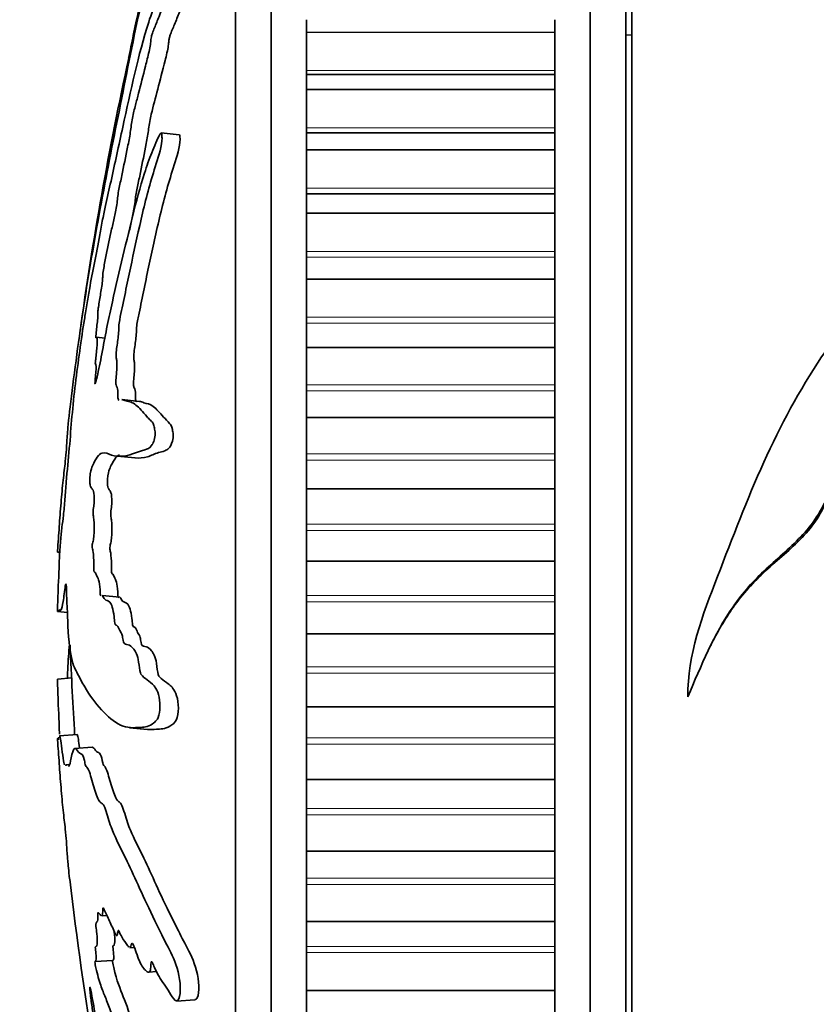
# Model space of a CAD drawing. Units: millimetres. Extents: x 0 to 812, y 0 to 1164.
# Drawn here: x 47 to 70, y 693 to 720 of the extents above; entities that cross this region are included whole.
import ezdxf
from ezdxf import colors
from ezdxf.entities.mleader import LeaderData, LeaderLine
from ezdxf.math import Vec2, Vec3

# ---------------------------------------------------------------- set-up
doc = ezdxf.new("R2010")
doc.units = ezdxf.units.MM
doc.layers.add('DV4_Défaut', color=7, linetype='Continuous')
doc.layers.add('Défaut', color=7, linetype='Continuous')

# ---------------------------------------------------------------- blocks, each defined once
blk = doc.blocks.new('_DOT')
at = {"color": 0}
blk.add_line((0, 0), (-1, 0), dxfattribs=at)
at = {"color": 0, "const_width": 0.333}
blk.add_lwpolyline([(-0.1665, 0, 1), (0.1665, 0, 1)], format="xyb", close=True, dxfattribs=at)
blk = doc.blocks.new('SE3')
at = {"layer": 'DV4_Défaut', "color": 7, "linetype": 'Continuous', "lineweight": 35}
for p, q in [((54.527, 677.153), (54.527, 728.153)), ((63.527, 677.153), (63.527, 728.153)), ((64.527, 677.653), (64.527, 727.653)), ((64.697, 677.653), (64.697, 727.653)), ((53.527, 678.653), (53.527, 726.653)), ((55.527, 720.285), (55.527, 719.937)), ((62.527, 719.937), (62.527, 720.285)), ((55.527, 719.937), (55.527, 719.922)), ((55.527, 719.922), (55.527, 718.857)), ((62.527, 719.937), (62.527, 719.922)), ((62.527, 718.857), (62.527, 719.922)), ((64.697, 719.848), (64.527, 719.857)), ((55.527, 718.857), (55.527, 718.737)), ((62.527, 718.737), (62.527, 718.857)), ((55.527, 718.737), (55.527, 718.329)), ((62.527, 718.737), (55.527, 718.737)), ((62.527, 718.329), (62.527, 718.737)), ((55.527, 718.329), (55.527, 718.312)), ((55.527, 718.312), (55.527, 717.239)), ((62.527, 718.329), (62.527, 718.312)), ((62.527, 717.239), (62.527, 718.312)), ((55.527, 717.239), (55.527, 717.099)), ((62.527, 717.099), (62.527, 717.239)), ((51.937, 717.044), (51.429, 717.094)), ((55.527, 717.099), (55.527, 716.626)), ((62.527, 717.099), (55.527, 717.099)), ((62.527, 716.626), (62.527, 717.099)), ((55.527, 716.626), (55.527, 716.608)), ((55.527, 716.608), (55.527, 715.533)), ((62.527, 716.626), (62.527, 716.608)), ((62.527, 715.533), (62.527, 716.608)), ((55.527, 715.533), (55.527, 715.379)), ((62.527, 715.379), (62.527, 715.533)), ((55.527, 715.379), (55.527, 714.839)), ((62.527, 715.379), (55.527, 715.379)), ((62.527, 714.839), (62.527, 715.379)), ((55.527, 714.839), (55.527, 714.821)), ((55.527, 714.821), (55.527, 713.75)), ((62.527, 714.839), (62.527, 714.821)), ((62.527, 713.75), (62.527, 714.821)), ((55.527, 713.75), (55.527, 713.589)), ((55.527, 713.589), (55.527, 712.979)), ((62.527, 713.589), (62.527, 713.75)), ((62.527, 712.979), (62.527, 713.589)), ((55.527, 712.979), (55.527, 712.96)), ((55.527, 712.96), (55.527, 711.9)), ((62.527, 712.979), (62.527, 712.96)), ((62.527, 711.9), (62.527, 712.96)), ((55.527, 711.9), (55.527, 711.733)), ((62.527, 711.733), (62.527, 711.9)), ((55.527, 711.733), (55.527, 711.057)), ((62.527, 711.057), (62.527, 711.733)), ((49.845, 711.311), (49.61, 711.334)), ((55.527, 711.057), (55.527, 711.037)), ((55.527, 711.037), (55.527, 709.994)), ((62.527, 711.057), (62.527, 711.037)), ((62.527, 709.994), (62.527, 711.037)), ((55.527, 709.994), (55.527, 709.823)), ((62.527, 709.823), (62.527, 709.994)), ((55.527, 709.823), (55.527, 709.084)), ((62.527, 709.084), (62.527, 709.823)), ((50.818, 709.527), (50.319, 709.577)), ((55.527, 709.084), (55.527, 709.064)), ((62.527, 709.084), (62.527, 709.064)), ((55.527, 709.064), (55.527, 708.044)), ((62.527, 708.044), (62.527, 709.064)), ((50.199, 707.982), (50.684, 707.934)), ((55.527, 708.044), (55.527, 707.87)), ((62.527, 707.87), (62.527, 708.044)), ((55.527, 707.87), (55.527, 707.072)), ((62.527, 707.072), (62.527, 707.87)), ((55.527, 707.072), (55.527, 707.052)), ((55.527, 707.052), (55.527, 706.062)), ((62.527, 707.072), (62.527, 707.052)), ((62.527, 706.062), (62.527, 707.052)), ((55.527, 706.062), (55.527, 705.885)), ((62.527, 705.885), (62.527, 706.062)), ((55.527, 705.885), (55.527, 705.034)), ((62.527, 705.034), (62.527, 705.885)), ((48.507, 705.296), (48.508, 705.314)), ((55.527, 705.034), (55.527, 705.014)), ((55.527, 705.014), (55.527, 704.059)), ((62.527, 705.034), (62.527, 705.014)), ((62.527, 704.059), (62.527, 705.014)), ((50.266, 704.004), (49.763, 704.054)), ((55.527, 704.059), (55.527, 703.881)), ((55.527, 703.881), (55.527, 702.982)), ((62.527, 703.881), (62.527, 704.059)), ((62.527, 702.982), (62.527, 703.881)), ((48.507, 703.606), (48.784, 703.579)), ((48.507, 703.606), (48.508, 703.606)), ((48.508, 703.606), (48.784, 703.579)), ((55.527, 702.982), (55.527, 702.961)), ((55.527, 702.961), (55.527, 702.048)), ((62.527, 702.982), (62.527, 702.961)), ((62.527, 702.048), (62.527, 702.961)), ((55.527, 702.048), (55.527, 701.87)), ((55.527, 701.87), (55.527, 700.927)), ((62.527, 701.87), (62.527, 702.048)), ((62.527, 700.927), (62.527, 701.87)), ((48.507, 701.699), (48.909, 701.739)), ((55.527, 700.927), (55.527, 700.907)), ((55.527, 700.907), (55.527, 700.04)), ((62.527, 700.927), (62.527, 700.907)), ((62.527, 700.04), (62.527, 700.907)), ((50.536, 700.33), (51.041, 700.281)), ((48.507, 700.009), (48.508, 699.991)), ((48.549, 700.047), (48.527, 700.046)), ((49.06, 700.135), (48.563, 700.103)), ((55.527, 700.04), (55.527, 699.863)), ((62.527, 699.863), (62.527, 700.04)), ((49.486, 699.779), (48.99, 699.747)), ((55.527, 699.863), (55.527, 698.883)), ((62.527, 698.883), (62.527, 699.863)), ((48.829, 699.289), (48.749, 699.284)), ((55.527, 698.883), (55.527, 698.863)), ((55.527, 698.863), (55.527, 698.048)), ((62.527, 698.883), (62.527, 698.863)), ((62.527, 698.048), (62.527, 698.863)), ((55.527, 698.048), (55.527, 697.873)), ((62.527, 697.873), (62.527, 698.048)), ((55.527, 697.873), (55.527, 696.862)), ((62.527, 696.862), (62.527, 697.873)), ((55.527, 696.862), (55.527, 696.842)), ((62.527, 696.862), (62.527, 696.842)), ((55.527, 696.842), (55.527, 696.084)), ((62.527, 696.084), (62.527, 696.842)), ((55.527, 696.084), (55.527, 695.912)), ((62.527, 695.912), (62.527, 696.084)), ((55.527, 695.912), (55.527, 694.876)), ((62.527, 694.876), (62.527, 695.912)), ((49.754, 695.024), (49.906, 695.033)), ((55.527, 694.876), (55.527, 694.856)), ((55.527, 694.856), (55.527, 694.159)), ((62.527, 694.876), (62.527, 694.856)), ((62.527, 694.159), (62.527, 694.856)), ((50.545, 694.129), (50.674, 694.137)), ((55.527, 694.159), (55.527, 693.991)), ((62.527, 693.991), (62.527, 694.159)), ((55.527, 693.991), (55.527, 692.936)), ((62.527, 692.936), (62.527, 693.991)), ((49.569, 693.74), (50.066, 693.771)), ((51.08, 693.44), (51.298, 693.454)), ((55.527, 692.936), (55.527, 692.917)), ((55.527, 692.917), (55.527, 692.286)), ((62.527, 692.936), (62.527, 692.917)), ((62.527, 692.286), (62.527, 692.917)), ((51.864, 692.625), (52.382, 692.658))]:
    blk.add_line(p, q, dxfattribs=at)
at = {"layer": 'DV4_Défaut', "color": 7, "linetype": 'Continuous', "lineweight": 18}
for p, q in [((55.527, 719.937), (62.527, 719.937)), ((55.527, 719.922), (62.527, 719.922)), ((55.527, 718.857), (62.527, 718.857)), ((55.527, 718.329), (62.527, 718.329)), ((55.527, 718.312), (62.527, 718.312)), ((55.527, 717.239), (62.527, 717.239)), ((55.527, 716.626), (62.527, 716.626)), ((55.527, 716.608), (62.527, 716.608)), ((55.527, 715.533), (62.527, 715.533)), ((55.527, 714.839), (62.527, 714.839)), ((55.527, 714.821), (62.527, 714.821)), ((55.527, 713.75), (62.527, 713.75)), ((55.527, 713.589), (62.527, 713.589)), ((55.527, 712.979), (62.527, 712.979)), ((55.527, 712.96), (62.527, 712.96)), ((55.527, 711.9), (62.527, 711.9)), ((55.527, 711.733), (62.527, 711.733)), ((55.527, 711.057), (62.527, 711.057)), ((55.527, 711.037), (62.527, 711.037)), ((55.527, 709.994), (62.527, 709.994)), ((55.527, 709.823), (62.527, 709.823)), ((55.527, 709.084), (62.527, 709.084)), ((55.527, 709.064), (62.527, 709.064)), ((55.527, 708.044), (62.527, 708.044)), ((55.527, 707.87), (62.527, 707.87)), ((55.527, 707.072), (62.527, 707.072)), ((55.527, 707.052), (62.527, 707.052)), ((55.527, 706.062), (62.527, 706.062)), ((55.527, 705.885), (62.527, 705.885)), ((55.527, 705.034), (62.527, 705.034)), ((55.527, 705.014), (62.527, 705.014)), ((55.527, 704.059), (62.527, 704.059)), ((55.527, 703.881), (62.527, 703.881)), ((55.527, 702.982), (62.527, 702.982)), ((55.527, 702.961), (62.527, 702.961)), ((55.527, 702.048), (62.527, 702.048)), ((55.527, 701.87), (62.527, 701.87)), ((55.527, 700.927), (62.527, 700.927)), ((55.527, 700.907), (62.527, 700.907)), ((55.527, 700.04), (62.527, 700.04)), ((55.527, 699.863), (62.527, 699.863)), ((55.527, 698.883), (62.527, 698.883)), ((55.527, 698.863), (62.527, 698.863)), ((55.527, 698.048), (62.527, 698.048)), ((55.527, 697.873), (62.527, 697.873)), ((55.527, 696.862), (62.527, 696.862)), ((55.527, 696.842), (62.527, 696.842)), ((55.527, 696.084), (62.527, 696.084)), ((55.527, 695.912), (62.527, 695.912)), ((55.527, 694.876), (62.527, 694.876)), ((55.527, 694.856), (62.527, 694.856)), ((55.527, 694.159), (62.527, 694.159)), ((55.527, 693.991), (62.527, 693.991)), ((55.527, 692.936), (62.527, 692.936)), ((55.527, 692.917), (62.527, 692.917))]:
    blk.add_line(p, q, dxfattribs=at)
at = {"layer": 'DV4_Défaut', "color": 7, "linetype": 'Continuous', "lineweight": 35}
for centre, radius, start, end in [((147.685, 697.906), 99.476, 167.64107, 172.14875), ((152.892, 708.304), 104.758, 186.71439, 192.23282)]:
    blk.add_arc(centre, radius, start, end, dxfattribs=at)
for points, knots in [([(48.508, 705.314), (48.522, 705.539), (48.538, 705.764), (48.571, 706.212), (48.587, 706.441), (48.624, 706.888), (48.645, 707.108), (48.675, 707.4), (48.685, 707.493), (48.705, 707.665), (48.715, 707.738), (48.738, 707.937), (48.753, 708.092), (48.763, 708.25), (48.762, 708.272), (48.77, 708.4), (48.777, 708.484), (48.787, 708.621), (48.791, 708.667), (48.809, 708.906), (48.849, 709.262), (48.95, 710.087), (49.012, 710.562), (49.137, 711.476), (49.204, 711.933), (49.415, 713.305), (49.573, 714.221), (49.915, 716.057), (50.098, 716.977), (50.472, 718.837), (50.648, 719.784), (50.971, 721.189), (51.091, 721.656), (51.257, 722.219), (51.291, 722.331), (51.355, 722.539), (51.382, 722.63), (51.401, 722.707), (51.395, 722.7), (51.35, 722.581), (51.316, 722.484), (51.215, 722.175), (51.145, 721.94), (51.017, 721.477), (50.958, 721.243), (50.874, 720.895), (50.844, 720.768), (50.809, 720.618), (50.8, 720.581), (50.744, 720.331), (50.69, 720.077), (50.599, 719.631), (50.556, 719.416), (50.512, 719.198)], [0, 0, 0, 0, 0.030402, 0.030402, 0.060805, 0.060805, 0.091207, 0.091207, 0.106408, 0.106408, 0.121609, 0.121609, 0.13681, 0.13681, 0.152012, 0.152012, 0.167213, 0.167213, 0.182414, 0.182414, 0.243219, 0.243219, 0.304023, 0.304023, 0.364828, 0.364828, 0.486437, 0.486437, 0.608046, 0.608046, 0.729656, 0.729656, 0.79046, 0.79046, 0.805661, 0.805661, 0.820863, 0.820863, 0.836064, 0.836064, 0.851265, 0.851265, 0.881667, 0.881667, 0.91207, 0.91207, 0.927271, 0.927271, 0.942472, 0.942472, 0.972874, 0.972874, 1, 1, 1, 1]), ([(50.237, 709.562), (50.234, 709.563), (50.232, 709.564), (50.219, 709.573), (50.21, 709.605), (50.208, 709.72), (50.212, 709.789), (50.197, 709.913), (50.175, 709.938), (50.152, 710.02), (50.146, 710.066), (50.159, 710.2), (50.165, 710.268), (50.178, 710.465), (50.189, 710.613), (50.171, 710.716), (50.163, 710.741), (50.155, 710.826), (50.16, 710.898), (50.184, 711.098), (50.203, 711.231), (50.227, 711.432), (50.233, 711.499), (50.234, 711.611), (50.235, 711.672), (50.263, 711.864), (50.289, 711.974), (50.337, 712.194), (50.361, 712.309), (50.431, 712.656), (50.477, 712.891), (50.622, 713.568), (50.719, 714.014), (50.928, 714.954), (51.045, 715.421), (51.251, 716.115), (51.33, 716.338), (51.43, 716.718), (51.455, 716.854), (51.452, 716.989), (51.451, 717.033), (51.439, 717.097), (51.422, 717.099), (51.36, 717.004), (51.318, 716.901), (51.238, 716.721), (51.2, 716.63), (51.09, 716.351), (51.022, 716.159), (50.832, 715.566), (50.724, 715.149), (50.414, 713.894), (50.21, 713.044), (49.968, 711.944), (49.921, 711.721), (49.829, 711.256), (49.785, 711.012), (49.697, 710.551), (49.651, 710.336), (49.594, 710.108), (49.583, 710.058), (49.566, 710.019), (49.561, 710.019), (49.563, 710.08), (49.568, 710.115), (49.586, 710.281), (49.6, 710.435), (49.593, 710.551), (49.587, 710.573), (49.576, 710.585), (49.57, 710.581), (49.575, 710.645), (49.579, 710.678), (49.598, 710.843), (49.613, 710.977), (49.628, 711.216), (49.628, 711.321), (49.607, 711.338), (49.596, 711.317), (49.582, 711.328), (49.59, 711.409), (49.612, 711.605), (49.628, 711.738), (49.644, 711.922), (49.647, 711.98), (49.647, 712.04), (49.644, 712.053), (49.648, 712.11), (49.655, 712.146), (49.68, 712.311), (49.701, 712.441), (49.744, 712.701), (49.768, 712.849), (49.781, 713.015), (49.78, 713.052), (49.783, 713.144), (49.797, 713.219), (49.832, 713.411), (49.857, 713.535), (49.931, 713.901), (49.981, 714.141), (50.059, 714.498), (50.084, 714.616), (50.137, 714.853), (50.165, 714.983), (50.195, 715.191), (50.201, 715.252), (50.213, 715.371), (50.222, 715.445), (50.264, 715.632), (50.291, 715.759), (50.374, 716.153), (50.428, 716.426), (50.51, 716.831), (50.539, 716.973), (50.579, 717.244), (50.592, 717.372), (50.645, 717.648), (50.675, 717.765), (50.733, 717.988), (50.762, 718.098), (50.854, 718.45), (50.919, 718.708), (51.02, 719.111), (51.056, 719.249), (51.104, 719.457), (51.119, 719.527), (51.136, 719.641), (51.138, 719.681), (51.144, 719.749), (51.146, 719.773), (51.16, 719.84), (51.172, 719.875), (51.201, 719.959), (51.221, 720.006), (51.282, 720.157), (51.325, 720.264), (51.46, 720.598), (51.558, 720.834), (51.714, 721.144), (51.767, 721.236), (51.881, 721.491), (51.926, 721.639), (51.995, 721.96), (51.96, 722.038), (51.796, 721.884), (51.686, 721.684), (51.395, 721.105), (51.224, 720.673), (50.782, 719.305), (50.574, 718.286), (50.235, 716.743), (50.122, 716.217), (49.961, 715.498), (49.91, 715.283), (49.832, 714.929), (49.806, 714.799), (49.753, 714.513), (49.727, 714.363), (49.65, 713.938), (49.599, 713.68), (49.499, 713.18), (49.453, 712.951), (49.381, 712.543), (49.357, 712.395), (49.322, 712.171), (49.31, 712.096), (49.287, 711.956), (49.275, 711.893), (49.218, 711.579), (49.175, 711.251), (49.091, 710.636), (49.05, 710.332), (48.973, 709.714), (48.941, 709.399), (48.888, 708.809), (48.866, 708.52), (48.813, 707.896), (48.779, 707.573), (48.739, 707.095), (48.727, 706.935), (48.702, 706.615), (48.688, 706.448), (48.659, 706.189), (48.645, 706.09), (48.617, 705.87), (48.604, 705.744), (48.578, 705.436), (48.567, 705.266), (48.551, 704.935), (48.549, 704.782), (48.539, 704.525), (48.533, 704.448), (48.524, 704.283), (48.524, 704.199), (48.519, 704.032), (48.515, 703.946), (48.509, 703.776), (48.508, 703.691), (48.507, 703.606)], [0, 0, 0, 0, 0.000835, 0.000835, 0.004769, 0.004769, 0.008703, 0.008703, 0.01657, 0.01657, 0.020504, 0.020504, 0.024438, 0.024438, 0.032305, 0.032305, 0.036239, 0.036239, 0.040172, 0.040172, 0.04804, 0.04804, 0.051974, 0.051974, 0.055907, 0.055907, 0.063775, 0.063775, 0.071642, 0.071642, 0.087377, 0.087377, 0.118847, 0.118847, 0.150317, 0.150317, 0.166051, 0.166051, 0.173919, 0.173919, 0.177853, 0.177853, 0.181786, 0.181786, 0.189654, 0.189654, 0.197521, 0.197521, 0.213256, 0.213256, 0.244726, 0.244726, 0.307665, 0.307665, 0.3234, 0.3234, 0.339135, 0.339135, 0.35487, 0.35487, 0.358804, 0.358804, 0.360771, 0.360771, 0.362737, 0.362737, 0.370605, 0.370605, 0.374539, 0.374539, 0.376505, 0.376505, 0.378472, 0.378472, 0.38634, 0.38634, 0.394207, 0.394207, 0.398141, 0.398141, 0.402075, 0.402075, 0.409942, 0.409942, 0.413876, 0.413876, 0.415843, 0.415843, 0.41781, 0.41781, 0.425677, 0.425677, 0.433544, 0.433544, 0.437478, 0.437478, 0.441412, 0.441412, 0.449279, 0.449279, 0.465014, 0.465014, 0.472882, 0.472882, 0.480749, 0.480749, 0.484683, 0.484683, 0.488616, 0.488616, 0.496484, 0.496484, 0.512219, 0.512219, 0.520086, 0.520086, 0.527954, 0.527954, 0.535821, 0.535821, 0.543689, 0.543689, 0.559423, 0.559423, 0.567291, 0.567291, 0.571225, 0.571225, 0.575158, 0.575158, 0.577125, 0.577125, 0.579092, 0.579092, 0.583026, 0.583026, 0.590893, 0.590893, 0.606628, 0.606628, 0.614495, 0.614495, 0.622363, 0.622363, 0.638098, 0.638098, 0.653833, 0.653833, 0.685302, 0.685302, 0.748242, 0.748242, 0.779712, 0.779712, 0.795447, 0.795447, 0.803314, 0.803314, 0.811181, 0.811181, 0.826916, 0.826916, 0.842651, 0.842651, 0.850519, 0.850519, 0.854452, 0.854452, 0.858386, 0.858386, 0.874121, 0.874121, 0.889856, 0.889856, 0.905591, 0.905591, 0.921326, 0.921326, 0.93706, 0.93706, 0.944928, 0.944928, 0.952795, 0.952795, 0.960663, 0.960663, 0.96853, 0.96853, 0.976398, 0.976398, 0.984265, 0.984265, 0.988199, 0.988199, 0.992133, 0.992133, 0.996066, 0.996066, 1, 1, 1, 1]), ([(50.509, 714.236), (50.524, 714.301), (50.538, 714.367), (50.578, 714.553), (50.605, 714.671), (50.658, 714.921), (50.685, 715.078), (50.704, 715.262), (50.708, 715.32), (50.731, 715.461), (50.747, 715.521), (50.789, 715.713), (50.817, 715.845), (50.9, 716.248), (50.955, 716.522), (51.037, 716.935), (51.059, 717.079), (51.085, 717.275), (51.094, 717.344), (51.12, 717.486), (51.135, 717.555), (51.207, 717.868), (51.267, 718.075), (51.396, 718.573), (51.466, 718.85), (51.574, 719.274), (51.614, 719.434), (51.639, 719.604), (51.64, 719.642), (51.648, 719.717), (51.652, 719.748), (51.671, 719.819), (51.682, 719.85), (51.734, 719.987), (51.777, 720.084), (51.868, 720.306), (51.916, 720.423), (52.016, 720.658), (52.069, 720.775), (52.176, 720.997), (52.231, 721.095), (52.349, 721.323), (52.411, 721.475), (52.48, 721.721), (52.495, 721.818), (52.486, 721.916), (52.472, 721.934), (52.451, 721.933)], [0, 0, 0, 0, 0.025345, 0.025345, 0.072367, 0.072367, 0.119389, 0.119389, 0.1429, 0.1429, 0.166411, 0.166411, 0.213433, 0.213433, 0.307478, 0.307478, 0.3545, 0.3545, 0.378011, 0.378011, 0.401522, 0.401522, 0.495566, 0.495566, 0.589611, 0.589611, 0.636633, 0.636633, 0.660144, 0.660144, 0.671899, 0.671899, 0.683655, 0.683655, 0.730677, 0.730677, 0.777699, 0.777699, 0.824722, 0.824722, 0.871744, 0.871744, 0.918766, 0.918766, 0.965788, 0.965788, 1, 1, 1, 1]), ([(50.736, 709.513), (50.726, 709.514), (50.718, 709.523), (50.706, 709.586), (50.709, 709.653), (50.709, 709.825), (50.687, 709.866), (50.66, 709.934), (50.651, 709.956), (50.645, 710.059), (50.657, 710.139), (50.668, 710.277), (50.672, 710.344), (50.679, 710.477), (50.684, 710.548), (50.676, 710.641), (50.668, 710.665), (50.656, 710.735), (50.654, 710.793), (50.673, 710.999), (50.695, 711.134), (50.72, 711.335), (50.728, 711.403), (50.733, 711.53), (50.731, 711.591), (50.754, 711.787), (50.781, 711.9), (50.83, 712.122), (50.854, 712.236), (50.924, 712.586), (50.971, 712.823), (51.068, 713.278), (51.117, 713.502), (51.267, 714.185), (51.369, 714.67), (51.552, 715.376), (51.618, 715.608), (51.759, 716.075), (51.84, 716.3), (51.942, 716.684), (51.964, 716.818), (51.96, 716.952), (51.958, 716.997), (51.948, 717.036), (51.943, 717.041), (51.937, 717.041)], [0, 0, 0, 0, 0.018302, 0.018302, 0.040419, 0.040419, 0.084654, 0.084654, 0.106772, 0.106772, 0.12889, 0.12889, 0.151007, 0.151007, 0.173125, 0.173125, 0.195242, 0.195242, 0.21736, 0.21736, 0.261595, 0.261595, 0.283713, 0.283713, 0.30583, 0.30583, 0.350066, 0.350066, 0.394301, 0.394301, 0.482771, 0.482771, 0.571242, 0.571242, 0.748182, 0.748182, 0.836653, 0.836653, 0.925123, 0.925123, 0.969358, 0.969358, 0.991476, 0.991476, 1, 1, 1, 1]), ([(66.281, 701.203), (66.26, 702.385), (66.698, 703.506), (67.539, 705.684), (67.951, 706.771), (68.89, 708.85), (69.426, 709.842), (70.208, 711.014), (70.37, 711.245), (70.703, 711.7), (70.857, 711.944), (71.313, 712.283), (71.619, 712.342), (72.201, 712.399), (72.492, 712.388), (72.784, 712.355)], [0, 0, 0, 0, 0.25, 0.25, 0.5, 0.5, 0.75, 0.75, 0.8125, 0.8125, 0.875, 0.875, 0.9375, 0.9375, 1, 1, 1, 1]), ([(49.732, 704.043), (49.721, 704.045), (49.71, 704.067), (49.71, 704.259), (49.694, 704.361), (49.661, 704.521), (49.64, 704.56), (49.599, 704.639), (49.58, 704.691), (49.549, 704.725), (49.537, 704.718), (49.522, 704.799), (49.531, 704.881), (49.533, 705.078), (49.52, 705.188), (49.502, 705.325), (49.494, 705.362), (49.484, 705.426), (49.482, 705.462), (49.491, 705.516), (49.497, 705.534), (49.512, 705.597), (49.522, 705.648), (49.536, 705.773), (49.539, 705.846), (49.541, 706.044), (49.538, 706.174), (49.519, 706.302), (49.511, 706.335), (49.506, 706.453), (49.521, 706.514), (49.541, 706.706), (49.542, 706.861), (49.518, 707.022), (49.498, 707.041), (49.461, 707.09), (49.443, 707.111), (49.421, 707.188), (49.415, 707.229), (49.416, 707.354), (49.422, 707.428), (49.448, 707.608), (49.472, 707.665), (49.581, 707.907), (49.672, 708.045), (49.85, 708.098), (49.939, 708.045), (50.126, 707.986), (50.223, 707.974), (50.522, 707.988), (50.713, 708.092), (51.031, 708.182), (51.102, 708.184), (51.195, 708.34), (51.214, 708.382), (51.247, 708.486), (51.263, 708.558), (51.258, 708.682), (51.247, 708.729), (51.229, 708.827), (51.219, 708.873), (51.177, 708.96), (51.142, 708.974), (51.082, 709.037), (51.053, 709.069), (50.968, 709.164), (50.915, 709.226), (50.764, 709.393), (50.673, 709.475), (50.532, 709.518), (50.485, 709.525), (50.399, 709.553), (50.359, 709.573), (50.319, 709.577)], [0, 0, 0, 0, 0.009056, 0.009056, 0.028976, 0.028976, 0.048895, 0.048895, 0.068814, 0.068814, 0.078774, 0.078774, 0.088734, 0.088734, 0.108653, 0.108653, 0.118612, 0.118612, 0.123592, 0.123592, 0.128572, 0.128572, 0.138532, 0.138532, 0.148491, 0.148491, 0.168411, 0.168411, 0.17837, 0.17837, 0.18833, 0.18833, 0.208249, 0.208249, 0.228169, 0.228169, 0.248088, 0.248088, 0.258047, 0.258047, 0.268007, 0.268007, 0.287926, 0.287926, 0.367603, 0.367603, 0.447281, 0.447281, 0.526958, 0.526958, 0.686312, 0.686312, 0.726151, 0.726151, 0.73611, 0.73611, 0.74607, 0.74607, 0.75603, 0.75603, 0.765989, 0.765989, 0.785908, 0.785908, 0.805828, 0.805828, 0.845666, 0.845666, 0.925343, 0.925343, 0.965182, 0.965182, 1, 1, 1, 1]), ([(50.698, 707.934), (50.809, 707.923), (50.925, 707.932), (51.14, 707.995), (51.24, 708.047), (51.411, 708.101), (51.471, 708.108), (51.603, 708.166), (51.685, 708.198), (51.762, 708.462), (51.773, 708.534), (51.763, 708.644), (51.754, 708.69), (51.727, 708.828), (51.698, 708.875), (51.606, 708.965), (51.55, 709.027), (51.39, 709.206), (51.297, 709.316), (51.117, 709.455), (51.028, 709.462), (50.899, 709.503), (50.859, 709.523), (50.817, 709.527)], [0, 0, 0, 0, 0.178384, 0.178384, 0.328582, 0.328582, 0.403681, 0.403681, 0.478779, 0.478779, 0.497554, 0.497554, 0.516329, 0.516329, 0.553878, 0.553878, 0.628977, 0.628977, 0.779175, 0.779175, 0.929373, 0.929373, 1, 1, 1, 1]), ([(50.233, 703.993), (50.222, 703.995), (50.211, 704.012), (50.21, 704.198), (50.196, 704.299), (50.165, 704.46), (50.145, 704.501), (50.105, 704.579), (50.086, 704.628), (50.056, 704.67), (50.045, 704.668), (50.026, 704.707), (50.026, 704.78), (50.036, 704.97), (50.024, 705.084), (50.009, 705.226), (50.002, 705.269), (49.992, 705.327), (49.988, 705.344), (49.982, 705.388), (49.983, 705.426), (49.996, 705.495), (50.007, 705.526), (50.025, 705.624), (50.033, 705.687), (50.043, 705.882), (50.041, 706.013), (50.03, 706.169), (50.024, 706.211), (50.011, 706.287), (50.003, 706.336), (50.014, 706.464), (50.026, 706.513), (50.035, 706.644), (50.037, 706.71), (50.035, 706.887), (50.019, 706.95), (49.984, 707.012), (49.966, 707.028), (49.932, 707.089), (49.912, 707.124), (49.915, 707.366), (49.936, 707.503), (49.978, 707.642), (49.999, 707.681), (50.042, 707.768), (50.064, 707.809), (50.129, 707.919), (50.172, 707.974), (50.229, 708.01), (50.242, 708.016), (50.255, 708.021)], [0, 0, 0, 0, 0.023051, 0.023051, 0.075534, 0.075534, 0.128017, 0.128017, 0.1805, 0.1805, 0.206742, 0.206742, 0.232983, 0.232983, 0.285467, 0.285467, 0.311708, 0.311708, 0.324829, 0.324829, 0.33795, 0.33795, 0.364191, 0.364191, 0.390433, 0.390433, 0.442916, 0.442916, 0.469157, 0.469157, 0.495399, 0.495399, 0.521641, 0.521641, 0.547882, 0.547882, 0.600365, 0.600365, 0.652848, 0.652848, 0.705331, 0.705331, 0.757815, 0.757815, 0.810298, 0.810298, 0.862781, 0.862781, 0.967747, 0.967747, 1, 1, 1, 1]), ([(75.814, 696.021), (75.602, 696.849), (75.444, 697.699), (75.311, 698.992), (75.276, 699.426), (75.19, 700.295), (75.137, 700.73), (75.085, 701.609), (75.111, 702.058), (75.139, 702.729), (75.139, 702.951), (75.066, 703.382), (74.994, 703.59), (74.733, 704.209), (74.524, 704.615), (74.198, 705.446), (74.123, 705.893), (73.867, 706.508), (73.744, 706.708), (73.404, 707.016), (73.168, 707.093), (72.704, 707.1), (72.47, 707.062), (72.008, 707.076), (71.784, 707.152), (71.335, 707.301), (71.106, 707.366), (70.744, 707.348), (70.625, 707.314), (70.432, 707.17), (70.361, 707.073), (70.177, 706.767), (70.085, 706.546), (69.833, 706.141), (69.684, 705.952), (69.204, 705.428), (68.832, 705.127), (68.135, 704.481), (67.825, 704.126), (67.015, 702.963), (66.651, 702.075), (66.281, 701.203)], [0, 0, 0, 0, 0.125, 0.125, 0.1875, 0.1875, 0.25, 0.25, 0.3125, 0.3125, 0.34375, 0.34375, 0.375, 0.375, 0.4375, 0.4375, 0.5, 0.5, 0.53125, 0.53125, 0.5625, 0.5625, 0.59375, 0.59375, 0.625, 0.625, 0.65625, 0.65625, 0.671875, 0.671875, 0.6875, 0.6875, 0.71875, 0.71875, 0.75, 0.75, 0.8125, 0.8125, 0.875, 0.875, 1, 1, 1, 1]), ([(75.102, 701.782), (75.11, 702.084), (75.133, 702.389), (75.137, 702.913), (75.118, 703.133), (75.003, 703.557), (74.915, 703.763), (74.631, 704.377), (74.428, 704.783), (74.129, 705.618), (74.071, 706.068), (73.731, 706.635), (73.581, 706.811), (73.187, 707.011), (72.953, 707.016), (72.508, 706.992), (72.284, 706.964), (71.846, 707.031), (71.633, 707.118), (71.198, 707.244), (70.965, 707.294), (70.522, 707.198), (70.367, 707.007), (70.144, 706.615), (70.05, 706.408), (69.801, 706.031), (69.657, 705.856), (69.183, 705.356), (68.814, 705.064), (68.129, 704.438), (67.824, 704.095), (67.319, 703.385), (67.112, 703.023), (66.923, 702.647)], [0, 0, 0, 0, 0.06338, 0.06338, 0.11068, 0.11068, 0.157981, 0.157981, 0.252581, 0.252581, 0.347182, 0.347182, 0.394483, 0.394483, 0.441783, 0.441783, 0.489083, 0.489083, 0.536384, 0.536384, 0.583684, 0.583684, 0.630985, 0.630985, 0.678285, 0.678285, 0.725585, 0.725585, 0.820186, 0.820186, 0.914787, 0.914787, 1, 1, 1, 1]), ([(48.527, 705.26), (48.524, 705.26), (48.523, 705.29), (48.519, 705.302), (48.515, 705.284), (48.509, 705.267), (48.508, 705.281), (48.507, 705.296)], [0, 0, 0, 0, 0.296372, 0.296372, 0.648186, 0.648186, 1, 1, 1, 1]), ([(48.508, 703.606), (48.522, 703.611), (48.538, 703.622), (48.571, 703.661), (48.587, 703.626), (48.624, 703.677), (48.645, 703.768), (48.675, 703.951), (48.685, 704.022), (48.705, 704.177), (48.715, 704.271), (48.738, 704.394), (48.753, 704.395), (48.763, 704.206), (48.762, 704.079), (48.77, 703.873), (48.777, 703.781), (48.787, 703.58), (48.791, 703.467), (48.809, 702.903), (48.849, 702.553), (48.95, 702.061), (49.012, 701.968), (49.137, 701.722), (49.204, 701.599), (49.415, 701.243), (49.573, 701.02), (49.915, 700.646), (50.098, 700.492), (50.472, 700.315), (50.648, 700.325), (50.971, 700.346), (51.091, 700.365), (51.257, 700.492), (51.291, 700.52), (51.355, 700.627), (51.382, 700.719), (51.401, 700.953), (51.395, 701.087), (51.35, 701.297), (51.316, 701.375), (51.215, 701.545), (51.145, 701.592), (51.017, 701.691), (50.958, 701.732), (50.874, 701.817), (50.844, 701.844), (50.809, 702.033), (50.8, 702.158), (50.744, 702.429), (50.69, 702.504), (50.594, 702.624), (50.545, 702.651), (50.472, 702.672), (50.447, 702.674), (50.398, 702.693), (50.37, 702.702), (50.346, 702.846), (50.34, 702.903), (50.32, 702.979), (50.308, 702.998), (50.272, 703.046), (50.249, 703.091), (50.205, 703.202), (50.179, 703.216), (50.141, 703.226), (50.127, 703.236), (50.111, 703.334), (50.108, 703.402), (50.076, 703.679), (50.03, 703.811), (49.934, 703.919), (49.884, 703.903), (49.815, 703.974), (49.794, 704.033), (49.768, 704.052), (49.766, 704.053), (49.763, 704.053)], [0, 0, 0, 0, 0.025937, 0.025937, 0.051873, 0.051873, 0.07781, 0.07781, 0.090779, 0.090779, 0.103747, 0.103747, 0.116715, 0.116715, 0.129684, 0.129684, 0.142652, 0.142652, 0.15562, 0.15562, 0.207494, 0.207494, 0.259367, 0.259367, 0.311241, 0.311241, 0.414988, 0.414988, 0.518735, 0.518735, 0.622482, 0.622482, 0.674355, 0.674355, 0.687324, 0.687324, 0.700292, 0.700292, 0.71326, 0.71326, 0.726229, 0.726229, 0.752165, 0.752165, 0.778102, 0.778102, 0.791071, 0.791071, 0.804039, 0.804039, 0.829976, 0.829976, 0.855912, 0.855912, 0.868881, 0.868881, 0.881849, 0.881849, 0.888333, 0.888333, 0.894818, 0.894818, 0.907786, 0.907786, 0.920754, 0.920754, 0.927238, 0.927238, 0.933723, 0.933723, 0.959659, 0.959659, 0.985596, 0.985596, 0.998564, 0.998564, 1, 1, 1, 1]), ([(51.042, 700.28), (51.125, 700.272), (51.207, 700.278), (51.409, 700.292), (51.533, 700.289), (51.709, 700.394), (51.745, 700.418), (51.818, 700.485), (51.856, 700.53), (51.909, 700.713), (51.92, 700.846), (51.905, 701.104), (51.875, 701.215), (51.774, 701.454), (51.696, 701.508), (51.557, 701.619), (51.493, 701.66), (51.402, 701.743), (51.371, 701.757), (51.323, 701.898), (51.313, 702.034), (51.264, 702.346), (51.207, 702.432), (51.108, 702.565), (51.058, 702.597), (50.982, 702.621), (50.957, 702.623), (50.907, 702.64), (50.878, 702.637), (50.852, 702.774), (50.846, 702.833), (50.828, 702.919), (50.815, 702.942), (50.778, 702.993), (50.754, 703.034), (50.709, 703.149), (50.683, 703.166), (50.645, 703.176), (50.63, 703.185), (50.614, 703.281), (50.611, 703.35), (50.579, 703.625), (50.533, 703.759), (50.437, 703.869), (50.387, 703.853), (50.316, 703.924), (50.295, 703.982), (50.27, 704.002), (50.267, 704.003), (50.264, 704.003)], [0, 0, 0, 0, 0.101767, 0.101767, 0.225125, 0.225125, 0.255964, 0.255964, 0.286804, 0.286804, 0.317643, 0.317643, 0.348482, 0.348482, 0.410161, 0.410161, 0.47184, 0.47184, 0.50268, 0.50268, 0.533519, 0.533519, 0.595198, 0.595198, 0.656877, 0.656877, 0.687717, 0.687717, 0.718556, 0.718556, 0.733976, 0.733976, 0.749395, 0.749395, 0.780235, 0.780235, 0.811074, 0.811074, 0.826494, 0.826494, 0.841914, 0.841914, 0.903593, 0.903593, 0.965272, 0.965272, 0.996111, 0.996111, 1, 1, 1, 1]), ([(48.786, 701.71), (48.789, 701.787), (48.792, 701.87), (48.804, 702.23), (48.822, 702.47), (48.847, 702.671)], [0, 0, 0, 0, 0.226574, 0.226574, 1, 1, 1, 1]), ([(48.562, 700.151), (48.561, 700.169), (48.56, 700.187), (48.551, 700.37), (48.549, 700.523), (48.539, 700.78), (48.533, 700.857), (48.524, 701.022), (48.524, 701.106), (48.519, 701.273), (48.515, 701.359), (48.509, 701.529), (48.508, 701.614), (48.507, 701.699)], [0, 0, 0, 0, 0.034684, 0.034684, 0.356456, 0.356456, 0.517342, 0.517342, 0.678228, 0.678228, 0.839114, 0.839114, 1, 1, 1, 1]), ([(48.524, 700.034), (48.523, 700.025), (48.523, 700.012), (48.519, 700.003), (48.515, 700.021), (48.509, 700.038), (48.508, 700.024), (48.507, 700.009)], [0, 0, 0, 0, 0.202674, 0.202674, 0.601337, 0.601337, 1, 1, 1, 1]), ([(48.508, 699.991), (48.522, 699.766), (48.538, 699.542), (48.571, 699.093), (48.587, 698.864), (48.624, 698.417), (48.645, 698.197), (48.675, 697.905), (48.685, 697.812), (48.705, 697.64), (48.715, 697.567), (48.738, 697.368), (48.753, 697.213), (48.763, 697.056), (48.762, 697.033), (48.77, 696.905), (48.777, 696.821), (48.787, 696.684), (48.791, 696.638), (48.804, 696.472), (48.822, 696.291), (48.847, 696.072)], [0, 0, 0, 0, 0.138192, 0.138192, 0.276384, 0.276384, 0.414576, 0.414576, 0.483672, 0.483672, 0.552769, 0.552769, 0.621865, 0.621865, 0.690961, 0.690961, 0.760057, 0.760057, 0.829153, 0.829153, 1, 1, 1, 1]), ([(48.541, 699.983), (48.538, 699.985), (48.532, 700.028), (48.528, 700.045), (48.527, 700.046), (48.527, 700.046)], [0, 0, 0, 0, 0.855763, 0.855763, 1, 1, 1, 1]), ([(48.707, 699.279), (48.696, 699.29), (48.685, 699.321), (48.659, 699.482), (48.645, 699.617), (48.617, 699.852), (48.604, 699.951), (48.58, 700.073), (48.57, 700.103), (48.563, 700.103)], [0, 0, 0, 0, 0.219207, 0.219207, 0.493962, 0.493962, 0.768716, 0.768716, 1, 1, 1, 1]), ([(49.127, 699.765), (49.105, 699.95), (49.083, 700.093), (49.065, 700.132), (49.062, 700.135), (49.06, 700.134)], [0, 0, 0, 0, 0.85424, 0.85424, 1, 1, 1, 1]), ([(50.545, 694.129), (50.55, 694.13), (50.555, 694.133), (50.579, 694.174), (50.592, 694.267), (50.645, 694.223), (50.675, 694.136), (50.733, 693.969), (50.762, 693.883), (50.854, 693.66), (50.919, 693.552), (51.02, 693.462), (51.056, 693.432), (51.104, 693.446), (51.119, 693.465), (51.136, 693.548), (51.138, 693.611), (51.144, 693.694), (51.146, 693.723), (51.16, 693.745), (51.172, 693.729), (51.201, 693.671), (51.221, 693.618), (51.282, 693.479), (51.325, 693.395), (51.46, 693.164), (51.558, 693.034), (51.714, 692.784), (51.767, 692.685), (51.881, 692.597), (51.926, 692.66), (51.995, 692.951), (51.96, 693.281), (51.796, 693.824), (51.686, 694.021), (51.395, 694.592), (51.224, 694.94), (50.782, 695.87), (50.574, 696.36), (50.235, 697.043), (50.122, 697.249), (49.961, 697.683), (49.91, 697.873), (49.832, 698.1), (49.806, 698.156), (49.753, 698.206), (49.727, 698.21), (49.65, 698.299), (49.599, 698.436), (49.499, 698.759), (49.453, 698.956), (49.381, 699.144), (49.357, 699.185), (49.322, 699.226), (49.31, 699.239), (49.287, 699.298), (49.275, 699.353), (49.218, 699.619), (49.175, 699.581), (49.091, 699.643), (49.05, 699.716), (48.973, 699.765), (48.941, 699.688), (48.888, 699.458), (48.866, 699.322), (48.832, 699.245), (48.824, 699.239), (48.815, 699.239)], [0, 0, 0, 0, 0.004162, 0.004162, 0.023471, 0.023471, 0.04278, 0.04278, 0.062089, 0.062089, 0.100707, 0.100707, 0.120016, 0.120016, 0.12967, 0.12967, 0.139325, 0.139325, 0.144152, 0.144152, 0.148979, 0.148979, 0.158634, 0.158634, 0.177943, 0.177943, 0.216561, 0.216561, 0.23587, 0.23587, 0.255179, 0.255179, 0.293797, 0.293797, 0.332415, 0.332415, 0.409651, 0.409651, 0.564123, 0.564123, 0.641359, 0.641359, 0.679977, 0.679977, 0.699286, 0.699286, 0.718595, 0.718595, 0.757213, 0.757213, 0.795831, 0.795831, 0.81514, 0.81514, 0.824795, 0.824795, 0.834449, 0.834449, 0.873067, 0.873067, 0.911685, 0.911685, 0.950303, 0.950303, 0.988921, 0.988921, 1, 1, 1, 1]), ([(52.381, 692.667), (52.407, 692.668), (52.429, 692.685), (52.48, 692.793), (52.495, 692.916), (52.48, 693.325), (52.392, 693.636), (52.188, 694.094), (52.083, 694.276), (51.891, 694.648), (51.801, 694.827), (51.552, 695.33), (51.413, 695.625), (51.166, 696.167), (51.056, 696.415), (50.828, 696.886), (50.714, 697.094), (50.547, 697.472), (50.493, 697.613), (50.387, 697.949), (50.336, 698.15), (50.256, 698.234), (50.23, 698.238), (50.178, 698.292), (50.153, 698.338), (50.078, 698.513), (50.03, 698.678), (49.936, 699.012), (49.891, 699.158), (49.825, 699.254), (49.803, 699.263), (49.762, 699.416), (49.742, 699.527), (49.683, 699.645), (49.646, 699.627), (49.573, 699.694), (49.536, 699.758), (49.497, 699.778), (49.491, 699.778), (49.486, 699.777)], [0, 0, 0, 0, 0.013216, 0.013216, 0.041138, 0.041138, 0.096982, 0.096982, 0.152827, 0.152827, 0.208671, 0.208671, 0.32036, 0.32036, 0.432049, 0.432049, 0.543737, 0.543737, 0.599582, 0.599582, 0.655426, 0.655426, 0.683348, 0.683348, 0.711271, 0.711271, 0.767115, 0.767115, 0.82296, 0.82296, 0.850882, 0.850882, 0.878804, 0.878804, 0.934648, 0.934648, 0.990493, 0.990493, 1, 1, 1, 1]), ([(48.782, 699.262), (48.772, 699.272), (48.762, 699.282), (48.751, 699.284), (48.75, 699.284), (48.749, 699.283)], [0, 0, 0, 0, 0.899457, 0.899457, 1, 1, 1, 1]), ([(49.755, 695.021), (49.765, 695.021), (49.773, 695.034), (49.781, 695.109), (49.78, 695.169), (49.783, 695.268), (49.797, 695.247), (49.832, 695.189), (49.857, 695.139), (49.931, 694.982), (49.981, 694.867), (50.059, 694.689), (50.084, 694.629), (50.137, 694.507), (50.165, 694.448), (50.195, 694.486), (50.201, 694.525), (50.213, 694.603), (50.222, 694.635), (50.264, 694.539), (50.291, 694.479), (50.374, 694.334), (50.428, 694.268), (50.494, 694.178), (50.505, 694.161), (50.516, 694.148)], [0, 0, 0, 0, 0.045558, 0.045558, 0.091415, 0.091415, 0.137272, 0.137272, 0.228986, 0.228986, 0.412415, 0.412415, 0.504129, 0.504129, 0.595843, 0.595843, 0.6417, 0.6417, 0.687557, 0.687557, 0.779272, 0.779272, 0.9627, 0.9627, 1, 1, 1, 1]), ([(49.534, 691.947), (49.541, 691.941), (49.54, 691.994), (49.518, 692.192), (49.498, 692.33), (49.461, 692.592), (49.443, 692.725), (49.421, 692.91), (49.415, 692.97), (49.416, 693.02), (49.422, 693.018), (49.448, 692.931), (49.472, 692.794), (49.581, 692.183), (49.672, 691.677), (49.85, 690.629), (49.939, 690.096), (50.126, 689.04), (50.223, 688.512), (50.522, 686.933), (50.713, 685.881), (51.031, 684.58), (51.102, 684.305), (51.195, 684.02), (51.214, 683.969), (51.247, 683.886), (51.263, 683.855), (51.258, 683.913), (51.247, 683.964), (51.229, 684.057), (51.219, 684.109), (51.177, 684.285), (51.142, 684.416), (51.082, 684.668), (51.053, 684.794), (50.968, 685.173), (50.915, 685.427), (50.764, 686.193), (50.673, 686.708), (50.532, 687.489), (50.485, 687.75), (50.393, 688.27), (50.348, 688.53), (50.277, 688.922), (50.251, 689.054), (50.219, 689.25), (50.21, 689.315), (50.208, 689.384), (50.212, 689.402), (50.197, 689.557), (50.175, 689.694), (50.152, 689.873), (50.146, 689.935), (50.159, 689.943), (50.165, 689.947), (50.178, 689.986), (50.189, 690.017), (50.171, 690.189), (50.163, 690.253), (50.155, 690.357), (50.16, 690.376), (50.184, 690.368), (50.203, 690.34), (50.227, 690.335), (50.233, 690.349), (50.234, 690.42), (50.235, 690.459), (50.263, 690.427), (50.289, 690.35), (50.337, 690.216), (50.361, 690.156), (50.431, 689.986), (50.477, 689.878), (50.622, 689.505), (50.719, 689.245), (50.928, 688.829), (51.045, 688.621), (51.251, 688.313), (51.33, 688.183), (51.43, 688.141), (51.455, 688.178), (51.452, 688.322), (51.451, 688.371), (51.439, 688.486), (51.422, 688.557), (51.36, 688.718), (51.318, 688.796), (51.238, 688.973), (51.2, 689.06), (51.09, 689.318), (51.022, 689.484), (50.832, 689.971), (50.724, 690.275), (50.414, 691.177), (50.21, 691.76), (49.968, 692.437), (49.921, 692.568), (49.829, 692.801), (49.785, 692.901), (49.697, 693.145), (49.651, 693.299), (49.594, 693.535), (49.583, 693.58), (49.566, 693.672), (49.561, 693.713), (49.563, 693.742), (49.568, 693.739), (49.586, 693.744), (49.6, 693.764), (49.593, 693.926), (49.587, 693.991), (49.576, 694.09), (49.57, 694.133), (49.575, 694.15), (49.579, 694.152), (49.598, 694.159), (49.613, 694.165), (49.628, 694.286), (49.628, 694.395), (49.607, 694.594), (49.596, 694.66), (49.582, 694.794), (49.59, 694.814), (49.612, 694.847), (49.628, 694.861), (49.644, 694.94), (49.647, 694.977), (49.647, 695.057), (49.644, 695.092), (49.648, 695.127), (49.655, 695.116), (49.68, 695.1), (49.701, 695.07), (49.728, 695.039), (49.733, 695.034), (49.738, 695.029)], [0, 0, 0, 0, 0.008552, 0.008552, 0.018963, 0.018963, 0.029374, 0.029374, 0.034579, 0.034579, 0.039784, 0.039784, 0.050195, 0.050195, 0.091838, 0.091838, 0.133481, 0.133481, 0.175125, 0.175125, 0.258411, 0.258411, 0.279233, 0.279233, 0.284438, 0.284438, 0.289643, 0.289643, 0.294849, 0.294849, 0.300054, 0.300054, 0.310465, 0.310465, 0.320876, 0.320876, 0.341697, 0.341697, 0.38334, 0.38334, 0.404162, 0.404162, 0.424984, 0.424984, 0.435394, 0.435394, 0.4406, 0.4406, 0.445805, 0.445805, 0.456216, 0.456216, 0.461421, 0.461421, 0.466627, 0.466627, 0.477038, 0.477038, 0.482243, 0.482243, 0.487448, 0.487448, 0.497859, 0.497859, 0.503065, 0.503065, 0.50827, 0.50827, 0.518681, 0.518681, 0.529092, 0.529092, 0.549913, 0.549913, 0.591556, 0.591556, 0.633199, 0.633199, 0.654021, 0.654021, 0.664432, 0.664432, 0.669637, 0.669637, 0.674843, 0.674843, 0.685253, 0.685253, 0.695664, 0.695664, 0.716486, 0.716486, 0.758129, 0.758129, 0.841415, 0.841415, 0.862237, 0.862237, 0.883059, 0.883059, 0.90388, 0.90388, 0.909085, 0.909085, 0.911688, 0.911688, 0.914291, 0.914291, 0.924702, 0.924702, 0.929907, 0.929907, 0.93251, 0.93251, 0.935112, 0.935112, 0.945523, 0.945523, 0.955934, 0.955934, 0.961139, 0.961139, 0.966345, 0.966345, 0.976756, 0.976756, 0.981961, 0.981961, 0.984564, 0.984564, 0.987166, 0.987166, 0.997577, 0.997577, 1, 1, 1, 1]), ([(51.924, 688.185), (51.948, 688.192), (51.963, 688.238), (51.96, 688.37), (51.958, 688.421), (51.943, 688.541), (51.922, 688.61), (51.858, 688.765), (51.815, 688.846), (51.734, 689.023), (51.695, 689.11), (51.359, 689.886), (51.16, 690.489), (50.852, 691.379), (50.75, 691.669), (50.55, 692.233), (50.452, 692.517), (50.269, 692.976), (50.182, 693.177), (50.08, 693.615), (50.065, 693.674), (50.057, 693.766), (50.061, 693.771), (50.068, 693.772), (50.072, 693.772), (50.088, 693.791), (50.098, 693.839), (50.084, 694.02), (50.075, 694.088), (50.066, 694.185), (50.072, 694.181), (50.079, 694.186), (50.083, 694.186), (50.102, 694.192), (50.116, 694.217), (50.125, 694.354), (50.121, 694.462), (50.108, 694.579)], [0, 0, 0, 0, 0.029061, 0.029061, 0.046469, 0.046469, 0.063877, 0.063877, 0.098693, 0.098693, 0.133509, 0.133509, 0.412038, 0.412038, 0.551303, 0.551303, 0.690568, 0.690568, 0.829832, 0.829832, 0.84724, 0.84724, 0.855945, 0.855945, 0.864649, 0.864649, 0.899465, 0.899465, 0.916873, 0.916873, 0.925577, 0.925577, 0.934281, 0.934281, 0.969097, 0.969097, 1, 1, 1, 1])]:
    blk.add_open_spline(points, degree=3, knots=knots, dxfattribs=at)
for points in [[(48.859, 702.653), (48.901, 701.732), (48.94, 700.941), (48.99, 700.13)], [(48.738, 699.28), (48.732, 699.277), (48.725, 699.273), (48.719, 699.273)]]:
    blk.add_open_spline(points, degree=3, dxfattribs=at)

msp = doc.modelspace()

# ---------------------------------------------------------------- block references
at = {"layer": 'Défaut'}
msp.add_blockref('SE3', (0, 0), dxfattribs=at)

# ---------------------------------------------------------------- leaders
at = {"layer": 'Défaut', "color": 7, "linetype": 'Continuous', "lineweight": 18}
ml = msp.add_multileader_mtext('Standard', dxfattribs=at)
ml.set_content('{\\pxsm0.9;\\fSolid Edge ISO|b1||i0||c0|p34;\\W1.;12/09/2023\\P}', color=256)
ml.set_leader_properties()
ml.set_arrow_properties(name='DOT')
ml.build(insert=Vec2(0, 0))
ml.multileader.update_dxf_attribs({"leader_type": 0, "dogleg_length": 0, "arrow_head_size": 12})
ctx = ml.context
ctx.base_point, ctx.char_height, ctx.arrow_head_size, ctx.landing_gap_size = Vec3(656.602, 1156.973), 12, 12, 4.2
notes = []
notes.append((ctx, [(0, (0, 0, 0), (0, 0), (1, 0), 1, [])]))
ctx.mtext.insert = Vec3(658.602, 1163.093)
ml = msp.add_multileader_mtext('Standard', dxfattribs=at)
ml.set_content('{\\pxsm0.9;\\fArial|b1||i0||c0|p34;\\W1.;5500BE\\P}', color=256)
ml.set_leader_properties()
ml.set_arrow_properties(name='DOT')
ml.build(insert=Vec2(0, 0))
ml.multileader.update_dxf_attribs({"leader_type": 0, "dogleg_length": 0, "arrow_head_size": 12})
ctx = ml.context
ctx.base_point, ctx.char_height, ctx.arrow_head_size, ctx.landing_gap_size = Vec3(36.854, 1136.92), 12, 12, 4.2
notes.append((ctx, [(0, (0, 0, 0), (0, 0), (1, 0), 1, [])]))
ctx.mtext.insert = Vec3(38.854, 1143.022)
for ctx, leaders in notes:
    for number, flags, end, landing, length, lines in leaders:
        leader = LeaderData()
        leader.index, (leader.has_last_leader_line, leader.has_dogleg_vector, leader.attachment_direction) = number, flags
        leader.last_leader_point, leader.dogleg_vector, leader.dogleg_length = Vec3(end), Vec3(landing), length
        for number, points, colour, breaks in lines:
            line = LeaderLine()
            line.index, line.vertices, line.color, line.breaks = number, Vec3.list(points), colors.encode_raw_color(colour), breaks
            leader.lines.append(line)
        ctx.leaders.append(leader)

doc.saveas('drawing.dxf')
